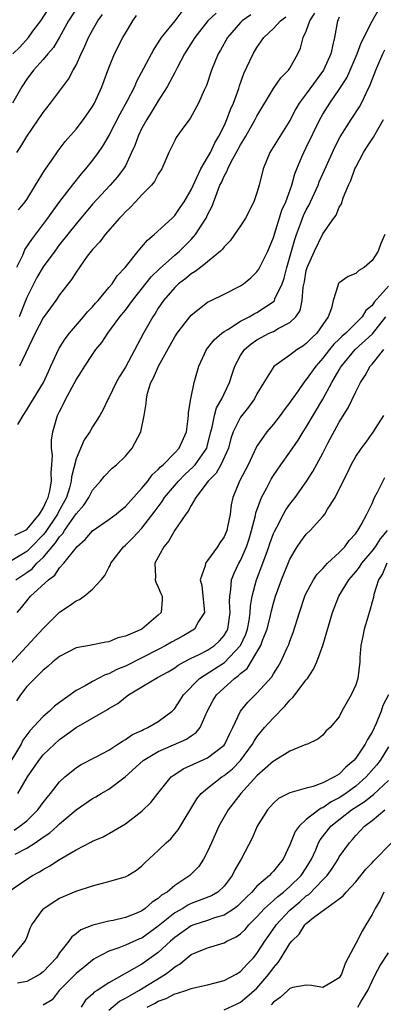
# Model space of a CAD drawing. Units: inches. Extents: x 2580000 to 2583000, y 1503000 to 1506000.
# Drawn here: x 2580088 to 2580132, y 1505249 to 1505369 of the extents above; entities that cross this region are included whole.
import ezdxf

# ---------------------------------------------------------------- set-up
doc = ezdxf.new("R2010")
doc.units = ezdxf.units.IN
doc.header["$MEASUREMENT"] = 0
doc.layers.add('LD25801503_2ft', color=80, linetype='Continuous')

msp = doc.modelspace()

# ---------------------------------------------------------------- linework, layer by layer
at = {"layer": 'LD25801503_2ft'}
for points, elevation in [([(2580095.39, 1505371), (2580094.09, 1505369), (2580093, 1505367.02), (2580092.24, 1505365.76), (2580091.56, 1505365), (2580091, 1505364.33), (2580089.82, 1505363), (2580089, 1505361.9), (2580088.42, 1505361), (2580087.26, 1505359)], 8434), ([(2580087.32, 1505365), (2580088.17, 1505365.83), (2580089.2, 1505367), (2580089.75, 1505367.75), (2580090.71, 1505369), (2580091.62, 1505370.38)], 8436), ([(2580087.57, 1505306.43), (2580088.79, 1505307), (2580089, 1505307.13), (2580090.56, 1505309), (2580091, 1505309.71), (2580091.39, 1505310.61), (2580091.6, 1505311), (2580091.82, 1505311.82), (2580092.01, 1505313), (2580091.96, 1505314.04), (2580092.06, 1505315), (2580092.12, 1505316.12), (2580092.01, 1505317), (2580092.02, 1505317.98), (2580092.16, 1505319), (2580092.76, 1505321), (2580093, 1505321.49), (2580093.53, 1505322.47), (2580093.77, 1505323), (2580095, 1505325.31), (2580095.66, 1505326.34), (2580096.06, 1505327), (2580097, 1505328.41), (2580097.42, 1505329), (2580098.14, 1505329.86), (2580098.86, 1505331), (2580100.32, 1505333), (2580101, 1505333.81), (2580101.88, 1505335), (2580104.14, 1505337.86), (2580105.15, 1505338.85), (2580107, 1505340.52), (2580107.56, 1505341), (2580109, 1505342.42), (2580109.52, 1505343), (2580110.41, 1505344.41), (2580110.81, 1505345), (2580111, 1505345.42), (2580111.55, 1505346.45), (2580112.14, 1505348.14), (2580112.5, 1505349), (2580112.67, 1505349.33), (2580113, 1505350.13), (2580113.33, 1505350.67), (2580113.44, 1505351), (2580113.87, 1505351.87), (2580114.69, 1505353.31), (2580115, 1505353.92), (2580115.42, 1505354.58), (2580115.64, 1505355), (2580116.79, 1505357), (2580117, 1505357.43), (2580119, 1505360.79), (2580119.9, 1505362.1), (2580120.84, 1505363), (2580121, 1505363.25), (2580121.95, 1505365), (2580122.29, 1505365.71), (2580122.62, 1505367), (2580123, 1505367.76), (2580123.43, 1505369), (2580124.04, 1505369.96)], 8420), ([(2580087.67, 1505301), (2580089, 1505301.89), (2580089.66, 1505302.34), (2580090.25, 1505303), (2580091, 1505303.71), (2580092.52, 1505305.48), (2580093, 1505306.23), (2580093.39, 1505306.61), (2580093.61, 1505307), (2580095, 1505309.01), (2580095.93, 1505310.07), (2580096.56, 1505311), (2580097, 1505311.92), (2580097.97, 1505313), (2580098.43, 1505313.57), (2580099.41, 1505314.59), (2580099.92, 1505315), (2580101, 1505316.02), (2580101.82, 1505317), (2580102.88, 1505319), (2580103.3, 1505321), (2580103.54, 1505322.46), (2580103.55, 1505323), (2580103.69, 1505323.69), (2580104.1, 1505325), (2580104.42, 1505325.58), (2580105.01, 1505327.01), (2580106.45, 1505329.55), (2580107, 1505330.57), (2580107.28, 1505331), (2580108.84, 1505333), (2580109, 1505333.18), (2580111, 1505334.78), (2580111.13, 1505334.87), (2580111.43, 1505335), (2580113, 1505335.76), (2580115, 1505336.76), (2580115.37, 1505337), (2580116.27, 1505337.73), (2580117, 1505338.46), (2580117.22, 1505338.78), (2580118.3, 1505341), (2580119, 1505342.64), (2580120.04, 1505345.96), (2580120.5, 1505347), (2580121.23, 1505349), (2580121.59, 1505350.41), (2580121.83, 1505351), (2580122.47, 1505352.47), (2580122.68, 1505353), (2580123, 1505353.6), (2580124.63, 1505357), (2580125, 1505357.64), (2580125.85, 1505359), (2580127, 1505360.67), (2580127.91, 1505362.09), (2580128.34, 1505363), (2580129.2, 1505365), (2580129.66, 1505366.34), (2580131, 1505368.96), (2580131.72, 1505370.28)], 8416), ([(2580107.86, 1505370.14), (2580107, 1505369.03), (2580105.36, 1505367), (2580105.22, 1505366.78), (2580105, 1505366.41), (2580104.44, 1505365.56), (2580103.21, 1505363.21), (2580102.37, 1505361.63), (2580102.11, 1505361), (2580101.19, 1505359.19), (2580100.34, 1505357.66), (2580099, 1505355.08), (2580098.23, 1505353.77), (2580097.68, 1505353), (2580097, 1505352.08), (2580096.15, 1505351), (2580095.62, 1505350.38), (2580094.53, 1505349), (2580093, 1505347.03), (2580092.13, 1505345.87), (2580091.52, 1505345), (2580089.59, 1505342.41), (2580088.78, 1505341.22), (2580088.47, 1505340.47), (2580087.76, 1505339)], 8428), ([(2580087.8, 1505353), (2580088.27, 1505353.73), (2580089, 1505354.94), (2580091, 1505357.87), (2580091.88, 1505359), (2580094.09, 1505361.91), (2580094.66, 1505363), (2580095, 1505363.61), (2580095.63, 1505365), (2580096.08, 1505365.92), (2580096.53, 1505367), (2580097, 1505367.89), (2580097.63, 1505369), (2580098.2, 1505369.8)], 8432), ([(2580112.02, 1505369.97), (2580111.02, 1505369), (2580109.44, 1505367), (2580108.19, 1505365), (2580107.28, 1505363.28), (2580107.1, 1505362.9), (2580107, 1505362.74), (2580106.42, 1505361.58), (2580106.07, 1505361), (2580105, 1505359.3), (2580104.14, 1505357.86), (2580103.59, 1505357), (2580103, 1505355.94), (2580102.54, 1505355), (2580102.14, 1505353.86), (2580101.76, 1505353), (2580101, 1505351.38), (2580100.78, 1505351), (2580100.01, 1505349.99), (2580099.13, 1505349), (2580097, 1505346.69), (2580095, 1505344.32), (2580093, 1505341.79), (2580092.4, 1505341), (2580091, 1505339.08), (2580090.23, 1505337.77), (2580089, 1505335.33), (2580088.09, 1505333)], 8426), ([(2580127, 1505369.46), (2580126.87, 1505369.13), (2580126.8, 1505369), (2580126.41, 1505367), (2580126.28, 1505366.28), (2580125.98, 1505365), (2580125.09, 1505363), (2580123, 1505360.12), (2580122.14, 1505359), (2580121.71, 1505358.29), (2580121, 1505356.89), (2580118.55, 1505353), (2580117.75, 1505351), (2580117.26, 1505349), (2580117, 1505348.07), (2580116.62, 1505347), (2580115.59, 1505345), (2580115, 1505344.08), (2580114.28, 1505343), (2580113.74, 1505342.26), (2580113, 1505341.51), (2580112.79, 1505341.21), (2580112.58, 1505341), (2580111, 1505339.7), (2580110.12, 1505339), (2580109.49, 1505338.51), (2580109, 1505338.24), (2580108.33, 1505337.67), (2580107.47, 1505337), (2580107, 1505336.55), (2580105.65, 1505335), (2580105, 1505334.05), (2580104.6, 1505333.4), (2580104.33, 1505333), (2580103.21, 1505331), (2580101, 1505326.87), (2580100.28, 1505325.72), (2580099.87, 1505325), (2580099, 1505323.14), (2580098.92, 1505323), (2580098.3, 1505321.7), (2580097.89, 1505321), (2580097, 1505319.6), (2580096.68, 1505319), (2580095.98, 1505318.02), (2580095, 1505315.73), (2580094.46, 1505313.54), (2580094.41, 1505313), (2580094.19, 1505312.19), (2580093.82, 1505311), (2580092.82, 1505309.18), (2580092.74, 1505309), (2580091.25, 1505306.75), (2580091, 1505306.47), (2580089.59, 1505305), (2580089, 1505304.44), (2580087, 1505303.22)], 8418), ([(2580087.91, 1505319.91), (2580088.55, 1505321), (2580089, 1505321.66), (2580089.52, 1505322.48), (2580089.81, 1505323), (2580091.04, 1505325), (2580091.64, 1505326.36), (2580091.94, 1505327), (2580092.9, 1505329.1), (2580093.67, 1505330.33), (2580094.19, 1505331), (2580095.92, 1505333), (2580096.4, 1505333.6), (2580097, 1505334.22), (2580097.35, 1505334.65), (2580097.67, 1505335), (2580099, 1505336.55), (2580099.38, 1505337), (2580100.01, 1505337.99), (2580100.96, 1505339), (2580102.57, 1505341), (2580103, 1505341.5), (2580103.67, 1505342.33), (2580104.51, 1505343), (2580106.67, 1505345), (2580107, 1505345.32), (2580107.68, 1505346.32), (2580108.13, 1505347), (2580109, 1505348.45), (2580110.19, 1505351), (2580111, 1505352.39), (2580111.33, 1505353), (2580111.86, 1505354.15), (2580112.38, 1505355), (2580113, 1505356.25), (2580113.35, 1505357), (2580113.78, 1505358.22), (2580114.14, 1505359), (2580114.78, 1505360.78), (2580114.88, 1505361.12), (2580115.4, 1505362.6), (2580116.14, 1505364.14), (2580116.53, 1505365), (2580117, 1505365.76), (2580117.85, 1505367), (2580119, 1505368.07), (2580119.87, 1505369), (2580120.49, 1505369.51)], 8422), ([(2580088, 1505346), (2580088.8, 1505347), (2580089, 1505347.29), (2580090.08, 1505349), (2580091.18, 1505350.82), (2580092.05, 1505352.05), (2580092.82, 1505353.18), (2580093.68, 1505354.32), (2580095, 1505355.82), (2580095.9, 1505357), (2580097, 1505358.58), (2580097.24, 1505359), (2580098.15, 1505361), (2580099, 1505363.31), (2580099.68, 1505365), (2580100.7, 1505367), (2580101, 1505367.53), (2580101.89, 1505369), (2580102.34, 1505369.66)], 8430), ([(2580116.26, 1505369.74), (2580115.19, 1505369), (2580115, 1505368.8), (2580113.4, 1505367), (2580112.55, 1505365.45), (2580112.27, 1505365), (2580111.48, 1505363), (2580110.86, 1505361.14), (2580110.58, 1505360.58), (2580109.88, 1505359), (2580108.88, 1505357.12), (2580108.11, 1505356.11), (2580107.18, 1505354.82), (2580107, 1505354.47), (2580106.53, 1505353.47), (2580106.28, 1505353), (2580105.43, 1505351), (2580105, 1505350.34), (2580104.54, 1505349.46), (2580104.18, 1505349), (2580103, 1505347.83), (2580102.21, 1505347), (2580101.64, 1505346.36), (2580101, 1505345.76), (2580100.64, 1505345.36), (2580100.3, 1505345), (2580098.55, 1505343), (2580097.88, 1505342.12), (2580097, 1505341.2), (2580096.84, 1505341), (2580096.37, 1505340.37), (2580095, 1505338.45), (2580094.46, 1505337.54), (2580093, 1505335.66), (2580092.55, 1505335), (2580091.89, 1505334.11), (2580091, 1505332.86), (2580090.02, 1505331), (2580088.11, 1505327)], 8424), ([(2580087.83, 1505297), (2580088.37, 1505297.63), (2580089, 1505298.45), (2580089.48, 1505299), (2580091.63, 1505301), (2580092.43, 1505301.57), (2580093, 1505302.45), (2580093.51, 1505303), (2580095, 1505304.9), (2580095.09, 1505305), (2580096.12, 1505305.88), (2580097, 1505306.95), (2580099, 1505308.35), (2580099.86, 1505309), (2580100.48, 1505309.52), (2580101, 1505309.93), (2580103, 1505312.13), (2580103.71, 1505313), (2580104.25, 1505313.75), (2580105, 1505314.4), (2580105.27, 1505314.73), (2580105.6, 1505315), (2580107, 1505316.44), (2580107.52, 1505317), (2580108.42, 1505319), (2580108.63, 1505320.63), (2580108.66, 1505321), (2580108.66, 1505321.34), (2580108.94, 1505323), (2580109.37, 1505325), (2580109.94, 1505327), (2580110.88, 1505329), (2580111.81, 1505330.19), (2580112.73, 1505331), (2580113, 1505331.2), (2580113.47, 1505331.47), (2580115, 1505332.46), (2580116.03, 1505333), (2580116.64, 1505333.36), (2580117, 1505333.53), (2580119.08, 1505334.92), (2580119.13, 1505335), (2580119.19, 1505335.19), (2580120.05, 1505337), (2580120.3, 1505337.7), (2580120.61, 1505339), (2580121.59, 1505342.41), (2580121.79, 1505343), (2580122.3, 1505344.3), (2580122.67, 1505345.33), (2580123, 1505346.01), (2580123.36, 1505346.64), (2580123.52, 1505347), (2580124.43, 1505349), (2580124.58, 1505349.42), (2580125, 1505350.39), (2580126.17, 1505353), (2580126.44, 1505353.56), (2580127.11, 1505354.89), (2580128.44, 1505357), (2580129.46, 1505358.54), (2580129.7, 1505359), (2580130.3, 1505360.3), (2580130.77, 1505361.23), (2580131.46, 1505363), (2580132.32, 1505365), (2580132.53, 1505365.47)], 8414), ([(2580087, 1505290.72), (2580091, 1505295.08), (2580093, 1505297.05), (2580094.17, 1505297.83), (2580095, 1505298.44), (2580095.4, 1505298.6), (2580095.97, 1505299), (2580097, 1505299.86), (2580098.04, 1505301), (2580098.48, 1505301.52), (2580099, 1505302.51), (2580099.18, 1505302.82), (2580099.23, 1505303), (2580100.75, 1505305), (2580101, 1505305.22), (2580101.9, 1505306.1), (2580103, 1505307.26), (2580104.61, 1505309.39), (2580105.46, 1505310.54), (2580105.74, 1505311), (2580107.44, 1505313), (2580108.21, 1505313.79), (2580109.26, 1505314.74), (2580109.48, 1505315), (2580110.89, 1505317), (2580111, 1505317.4), (2580111.39, 1505319), (2580111.55, 1505319.55), (2580111.83, 1505321), (2580112.09, 1505321.91), (2580112.72, 1505323), (2580113, 1505323.63), (2580113.67, 1505325), (2580113.97, 1505326.03), (2580114.32, 1505327), (2580115, 1505328.27), (2580115.47, 1505329), (2580116.29, 1505329.71), (2580117, 1505330.19), (2580117.52, 1505330.48), (2580118.5, 1505331), (2580119, 1505331.23), (2580119.57, 1505331.57), (2580121, 1505332.29), (2580121.74, 1505333), (2580122.25, 1505333.75), (2580122.5, 1505335), (2580122.61, 1505336.61), (2580122.76, 1505337.24), (2580123, 1505338.62), (2580123.1, 1505339), (2580123.98, 1505341), (2580125, 1505343.09), (2580126.35, 1505345), (2580126.63, 1505345.37), (2580127, 1505346.35), (2580127.26, 1505346.74), (2580127.46, 1505347.46), (2580128.14, 1505349), (2580128.42, 1505349.58), (2580128.91, 1505351), (2580129, 1505351.19), (2580129.96, 1505353), (2580130.36, 1505353.64), (2580131.16, 1505354.84), (2580132.39, 1505357)], 8412), ([(2580132.54, 1505343), (2580132.07, 1505341.93), (2580131.73, 1505341), (2580131, 1505339.86), (2580130.03, 1505339), (2580129.37, 1505338.63), (2580129, 1505338.27), (2580128.1, 1505337.9), (2580127, 1505337.15), (2580126.93, 1505337.07), (2580126.89, 1505337), (2580126.87, 1505336.87), (2580126.28, 1505335), (2580126.07, 1505334.07), (2580125.67, 1505333), (2580125, 1505332.08), (2580124.26, 1505331), (2580123.61, 1505330.39), (2580123, 1505329.74), (2580122.56, 1505329.44), (2580121.87, 1505329), (2580121, 1505328.32), (2580119.03, 1505326.97), (2580117.82, 1505325), (2580117, 1505323.62), (2580116.68, 1505323), (2580115.98, 1505322.02), (2580115.15, 1505321), (2580115, 1505320.79), (2580114.11, 1505319), (2580113.83, 1505318.17), (2580113.52, 1505317), (2580112.61, 1505315), (2580112.03, 1505313.97), (2580111.05, 1505313), (2580109.58, 1505311), (2580109, 1505310.05), (2580108.65, 1505309.35), (2580108.34, 1505309), (2580107, 1505307.04), (2580106.27, 1505305.73), (2580105.66, 1505305), (2580104.59, 1505303), (2580104.66, 1505301.34), (2580104.62, 1505301), (2580104.69, 1505300.69), (2580105, 1505300.09), (2580105.31, 1505299.31), (2580105.46, 1505299), (2580105.46, 1505298.54), (2580105.36, 1505297), (2580105, 1505296.67), (2580102.98, 1505295), (2580101, 1505294.12), (2580100.07, 1505293.93), (2580099, 1505293.43), (2580098.61, 1505293.39), (2580096.63, 1505293), (2580095, 1505292.7), (2580093, 1505291.66), (2580092.19, 1505291), (2580091.56, 1505290.44), (2580091, 1505289.99), (2580089.97, 1505289), (2580089, 1505287.99), (2580088.26, 1505287), (2580087.74, 1505286.26)], 8410), ([(2580133, 1505336.72), (2580131.24, 1505334.76), (2580131, 1505334.37), (2580130.25, 1505333.75), (2580129.81, 1505333), (2580127.8, 1505331), (2580127.36, 1505330.64), (2580127, 1505330.27), (2580126.34, 1505329.66), (2580125.81, 1505329), (2580125, 1505327.95), (2580124.16, 1505327), (2580123, 1505325.35), (2580122.82, 1505325.18), (2580122.69, 1505325), (2580122, 1505324), (2580121.17, 1505322.83), (2580121, 1505322.57), (2580120.32, 1505321.68), (2580119.82, 1505321), (2580119, 1505319.95), (2580118.21, 1505319), (2580117, 1505317.25), (2580116.91, 1505317.09), (2580115.92, 1505315), (2580114.93, 1505313.07), (2580114.89, 1505313), (2580114.08, 1505311), (2580113.88, 1505310.12), (2580113.73, 1505309), (2580113.42, 1505307.42), (2580113.32, 1505307), (2580113, 1505306.21), (2580112.49, 1505305.51), (2580112.18, 1505305), (2580111, 1505303.33), (2580110.72, 1505303), (2580110.69, 1505302.69), (2580110.1, 1505301), (2580110.31, 1505300.31), (2580110.59, 1505297.41), (2580110.61, 1505297), (2580109.9, 1505295.9), (2580109.4, 1505295), (2580109, 1505294.74), (2580107.89, 1505294.11), (2580106.59, 1505293.41), (2580105.91, 1505293), (2580105, 1505292.52), (2580101, 1505290.49), (2580099.94, 1505290.06), (2580099, 1505289.55), (2580098.56, 1505289.44), (2580097, 1505288.62), (2580096.1, 1505288.1), (2580095, 1505287.54), (2580093, 1505286.08), (2580092.39, 1505285.61), (2580091.77, 1505285), (2580091, 1505284.35), (2580089.38, 1505282.62), (2580089, 1505282.12), (2580088.54, 1505281.46), (2580088.31, 1505281), (2580087.09, 1505278.91)], 8408), ([(2580087.92, 1505275), (2580089.09, 1505277), (2580090.46, 1505279), (2580091, 1505279.68), (2580092.36, 1505281), (2580093, 1505281.57), (2580093.85, 1505282.15), (2580095, 1505283.03), (2580098.81, 1505285.19), (2580099, 1505285.32), (2580100.07, 1505285.93), (2580101, 1505286.73), (2580101.38, 1505287), (2580103, 1505287.95), (2580104.69, 1505289), (2580104.91, 1505289.09), (2580106.19, 1505289.81), (2580107, 1505290.29), (2580107.41, 1505290.59), (2580108.13, 1505291), (2580109, 1505291.46), (2580109.87, 1505291.87), (2580111, 1505292.45), (2580111.84, 1505293), (2580112.45, 1505293.55), (2580113, 1505294.22), (2580113.3, 1505294.7), (2580113.44, 1505295), (2580113.75, 1505297), (2580113.67, 1505298.33), (2580113.69, 1505299), (2580113.83, 1505299.83), (2580113.9, 1505301), (2580114.21, 1505301.79), (2580114.8, 1505303), (2580115, 1505303.35), (2580115.73, 1505305), (2580116.04, 1505305.96), (2580116.35, 1505307), (2580116.8, 1505308.8), (2580116.86, 1505309.14), (2580117.54, 1505311), (2580118.18, 1505312.18), (2580118.74, 1505313.26), (2580119, 1505313.67), (2580119.92, 1505315), (2580121, 1505316.52), (2580122, 1505318), (2580122.62, 1505319), (2580123, 1505319.57), (2580125.01, 1505322.99), (2580126.1, 1505325), (2580127, 1505326.56), (2580127.17, 1505326.83), (2580127.26, 1505327), (2580128.92, 1505329), (2580131.06, 1505330.94), (2580132.66, 1505333)], 8406), ([(2580087.46, 1505270.54), (2580088.16, 1505271), (2580089, 1505271.68), (2580090.36, 1505273), (2580091, 1505273.89), (2580091.48, 1505274.52), (2580091.89, 1505275), (2580093, 1505276.41), (2580093.64, 1505277), (2580095, 1505278.13), (2580095.54, 1505278.46), (2580097.45, 1505279.45), (2580099, 1505280.28), (2580100.1, 1505281), (2580100.63, 1505281.37), (2580101, 1505281.54), (2580101.85, 1505282.15), (2580103, 1505282.66), (2580103.22, 1505282.78), (2580103.74, 1505283), (2580105, 1505283.74), (2580106.68, 1505285), (2580106.83, 1505285.17), (2580107, 1505285.34), (2580107.67, 1505286.33), (2580108.07, 1505287), (2580110.03, 1505289), (2580111.83, 1505290.17), (2580113.06, 1505290.94), (2580115, 1505293), (2580115.63, 1505294.37), (2580115.84, 1505295), (2580116.04, 1505296.04), (2580116.19, 1505297), (2580116.2, 1505297.8), (2580116.41, 1505299), (2580116.94, 1505301), (2580117.73, 1505303), (2580118.12, 1505304.12), (2580118.45, 1505305), (2580118.58, 1505305.42), (2580119, 1505306.62), (2580119.11, 1505306.89), (2580119.4, 1505307.4), (2580120.24, 1505309), (2580120.51, 1505309.49), (2580121, 1505310.18), (2580121.65, 1505311), (2580123, 1505312.92), (2580123.81, 1505314.19), (2580125, 1505316.42), (2580125.62, 1505317.62), (2580127, 1505320.18), (2580128.08, 1505321.92), (2580129, 1505323.88), (2580129.58, 1505325), (2580130.16, 1505325.84), (2580130.78, 1505327), (2580131, 1505327.25), (2580132.41, 1505329)], 8404), ([(2580087.6, 1505267.6), (2580089, 1505268.33), (2580090.04, 1505269), (2580091, 1505269.68), (2580091.8, 1505270.2), (2580092.69, 1505271), (2580093, 1505271.3), (2580095, 1505272.99), (2580097, 1505274.38), (2580097.4, 1505274.6), (2580098.07, 1505275), (2580099, 1505275.53), (2580100.99, 1505277.01), (2580103.17, 1505279), (2580105, 1505280.09), (2580108.42, 1505281.58), (2580109, 1505282), (2580109.6, 1505282.4), (2580110.09, 1505283), (2580110.96, 1505284.96), (2580111.67, 1505286.33), (2580112.08, 1505287), (2580114.28, 1505289), (2580114.71, 1505289.29), (2580115, 1505289.58), (2580115.8, 1505290.2), (2580117, 1505292.17), (2580117.48, 1505293), (2580117.72, 1505293.72), (2580118.24, 1505295), (2580118.64, 1505296.64), (2580118.77, 1505297.23), (2580119, 1505298.13), (2580119.26, 1505299), (2580119.99, 1505301), (2580121, 1505303.52), (2580121.89, 1505305), (2580122.34, 1505305.66), (2580123, 1505306.54), (2580123.46, 1505307), (2580125, 1505308.69), (2580125.24, 1505309), (2580125.58, 1505309.58), (2580126.49, 1505311), (2580127.46, 1505313), (2580127.99, 1505314.01), (2580128.45, 1505315), (2580129, 1505315.99), (2580129.7, 1505317), (2580130.27, 1505317.73), (2580131, 1505318.78), (2580131.17, 1505319), (2580131.41, 1505319.41), (2580132.41, 1505321)], 8402), ([(2580086.69, 1505263), (2580089, 1505264.57), (2580089.7, 1505265), (2580090.55, 1505265.45), (2580091, 1505265.75), (2580091.83, 1505266.17), (2580093, 1505266.95), (2580095, 1505268.13), (2580096.89, 1505269.11), (2580097, 1505269.19), (2580098.28, 1505269.72), (2580099.57, 1505270.43), (2580101, 1505271.31), (2580103, 1505272.83), (2580104.1, 1505273.9), (2580104.94, 1505275), (2580106.58, 1505277), (2580106.81, 1505277.19), (2580107, 1505277.3), (2580108.02, 1505277.98), (2580111, 1505279.33), (2580113, 1505280.88), (2580113.1, 1505281), (2580113.7, 1505282.3), (2580114.06, 1505283), (2580114.99, 1505285.01), (2580115.89, 1505286.11), (2580117, 1505287.19), (2580118.8, 1505289.2), (2580119, 1505289.57), (2580119.56, 1505290.44), (2580119.88, 1505291), (2580120.62, 1505292.62), (2580120.87, 1505293.13), (2580121, 1505293.53), (2580121.42, 1505294.58), (2580122.17, 1505297), (2580122.83, 1505299), (2580123, 1505299.38), (2580123.87, 1505301), (2580124.31, 1505301.69), (2580125, 1505302.37), (2580125.59, 1505303), (2580127, 1505304.31), (2580127.67, 1505305), (2580128.22, 1505305.78), (2580129, 1505306.61), (2580129.15, 1505306.85), (2580129.28, 1505307), (2580129.67, 1505307.67), (2580130.37, 1505309), (2580131, 1505310.29), (2580131.19, 1505310.81), (2580131.28, 1505311), (2580131.66, 1505311.66), (2580132.55, 1505313.45)], 8400), ([(2580087.16, 1505255), (2580088.8, 1505257), (2580088.87, 1505257.13), (2580089, 1505257.43), (2580089.42, 1505258.58), (2580089.61, 1505259), (2580091, 1505260.9), (2580091.09, 1505261), (2580092.23, 1505261.77), (2580093, 1505262.23), (2580095, 1505263.11), (2580097, 1505263.77), (2580098.05, 1505264.05), (2580099, 1505264.27), (2580100.8, 1505264.8), (2580101, 1505264.84), (2580101.28, 1505265), (2580102.35, 1505265.65), (2580103, 1505266.18), (2580103.41, 1505266.59), (2580105, 1505268.06), (2580105.97, 1505269), (2580106.51, 1505269.49), (2580107, 1505270.06), (2580107.42, 1505270.58), (2580109.68, 1505274.32), (2580110.21, 1505275), (2580111, 1505275.65), (2580112.73, 1505277), (2580113, 1505277.16), (2580114.01, 1505277.99), (2580115, 1505279), (2580116.47, 1505281), (2580116.64, 1505281.36), (2580117, 1505281.89), (2580117.92, 1505283), (2580119, 1505284.18), (2580120.39, 1505285.61), (2580121, 1505286.33), (2580121.35, 1505286.65), (2580121.6, 1505287), (2580123, 1505288.83), (2580123.15, 1505289), (2580123.89, 1505290.11), (2580124.29, 1505291), (2580125, 1505293), (2580126.19, 1505297), (2580126.97, 1505299), (2580128.17, 1505301), (2580129, 1505301.95), (2580129.47, 1505302.53), (2580129.76, 1505303), (2580131, 1505304.46), (2580131.41, 1505305), (2580132.03, 1505305.97), (2580132.87, 1505307)], 8398), ([(2580132.8, 1505303), (2580132.27, 1505301.73), (2580131.79, 1505301), (2580131.21, 1505299.21), (2580131.16, 1505298.84), (2580131, 1505298.3), (2580130.73, 1505297.27), (2580130.63, 1505297), (2580130.46, 1505296.46), (2580130.04, 1505295), (2580129.88, 1505294.12), (2580129.64, 1505293), (2580129.52, 1505291.52), (2580129.5, 1505291), (2580129.25, 1505289), (2580129, 1505288.2), (2580128.46, 1505287), (2580127.32, 1505285), (2580127, 1505284.33), (2580125.91, 1505283), (2580125.4, 1505282.6), (2580125, 1505282.1), (2580124.41, 1505281.59), (2580123.15, 1505281), (2580122.93, 1505280.93), (2580121, 1505280.13), (2580119.18, 1505279), (2580119, 1505278.92), (2580117, 1505277.15), (2580115.02, 1505275), (2580113.49, 1505273), (2580112.37, 1505271), (2580111.46, 1505269), (2580111, 1505267.94), (2580110.5, 1505267), (2580109.91, 1505266.09), (2580108.85, 1505265), (2580107, 1505263.81), (2580106.06, 1505263), (2580105.4, 1505262.6), (2580105, 1505262.22), (2580104.24, 1505261.76), (2580103.41, 1505261), (2580103, 1505260.71), (2580102.48, 1505260.48), (2580101, 1505259.9), (2580099.53, 1505259.53), (2580099, 1505259.44), (2580097.04, 1505258.96), (2580095.59, 1505258.41), (2580095, 1505257.92), (2580094.47, 1505257.53), (2580094.14, 1505257), (2580093, 1505255.58), (2580092.62, 1505255), (2580091, 1505253.29), (2580090.64, 1505253), (2580089, 1505252.09), (2580087.89, 1505251.89)], 8396), ([(2580132.98, 1505287), (2580132.32, 1505285.68), (2580132.11, 1505285), (2580131.5, 1505283.5), (2580131, 1505282.44), (2580130.43, 1505281.57), (2580130.17, 1505281), (2580129, 1505279.28), (2580128.76, 1505279), (2580127.81, 1505278.19), (2580127, 1505277.35), (2580126.43, 1505277), (2580125, 1505276.27), (2580123.84, 1505275.84), (2580123, 1505275.63), (2580121, 1505275.08), (2580119.62, 1505274.38), (2580119, 1505273.82), (2580118.26, 1505273), (2580117.04, 1505271), (2580116.43, 1505269.57), (2580115.07, 1505267), (2580114.3, 1505265.7), (2580113.99, 1505265), (2580113, 1505263.71), (2580112.26, 1505263), (2580111.47, 1505262.53), (2580109, 1505261.59), (2580108.6, 1505261.4), (2580107.97, 1505261), (2580107, 1505260.46), (2580105.18, 1505259), (2580105, 1505258.84), (2580103, 1505257.4), (2580102.71, 1505257.29), (2580101, 1505256.51), (2580100.19, 1505256.19), (2580099, 1505255.8), (2580097.46, 1505255), (2580097.17, 1505254.83), (2580097, 1505254.72), (2580096.05, 1505253.95), (2580095, 1505253.08), (2580092.96, 1505251), (2580092.11, 1505249.89), (2580091, 1505249.21)], 8394), ([(2580133, 1505280.67), (2580131.97, 1505279), (2580131.55, 1505278.45), (2580130.29, 1505277), (2580129, 1505275.89), (2580127.82, 1505275), (2580127, 1505274.46), (2580126.02, 1505273.98), (2580125, 1505273.26), (2580124.8, 1505273.2), (2580124.51, 1505273), (2580123, 1505271.82), (2580122.11, 1505271), (2580121.64, 1505270.36), (2580121, 1505268.74), (2580120.17, 1505267), (2580119.64, 1505266.36), (2580119, 1505265.54), (2580118.73, 1505265.27), (2580118.51, 1505265), (2580117, 1505263.72), (2580116.36, 1505263), (2580115.67, 1505262.33), (2580115, 1505261.63), (2580114.68, 1505261.32), (2580114.26, 1505261), (2580113, 1505260.17), (2580111.84, 1505259.84), (2580111, 1505259.54), (2580109.33, 1505259), (2580109, 1505258.87), (2580107, 1505257.47), (2580106.47, 1505257), (2580105, 1505255.62), (2580103, 1505254.21), (2580099, 1505251.96), (2580097.56, 1505251), (2580097.2, 1505250.8), (2580097, 1505250.57), (2580096.16, 1505249.84), (2580095.64, 1505249)], 8392), ([(2580099, 1505248.64), (2580100.3, 1505249.7), (2580101, 1505250.06), (2580101.58, 1505250.42), (2580102.63, 1505251), (2580105.86, 1505253), (2580106.53, 1505253.47), (2580107, 1505253.91), (2580107.71, 1505254.29), (2580108.53, 1505255), (2580109, 1505255.38), (2580109.69, 1505255.69), (2580111, 1505256.21), (2580113, 1505256.8), (2580113.32, 1505257), (2580114.46, 1505257.54), (2580115, 1505257.92), (2580115.55, 1505258.45), (2580116.02, 1505259), (2580117, 1505259.96), (2580117.93, 1505261), (2580119, 1505261.96), (2580119.53, 1505262.47), (2580120.24, 1505263), (2580121, 1505263.65), (2580122.37, 1505265), (2580123, 1505265.96), (2580123.63, 1505267), (2580124.14, 1505268.14), (2580124.5, 1505269), (2580124.67, 1505269.33), (2580125.97, 1505271), (2580128.51, 1505273), (2580130.02, 1505273.98), (2580131, 1505274.76), (2580131.15, 1505274.85), (2580133, 1505276.56)], 8390), ([(2580103.63, 1505249), (2580104.55, 1505249.45), (2580105, 1505249.72), (2580105.95, 1505250.05), (2580107, 1505250.6), (2580107.33, 1505250.67), (2580108.36, 1505251), (2580109, 1505251.24), (2580109.32, 1505251.32), (2580111, 1505251.69), (2580111.93, 1505251.93), (2580113, 1505252.24), (2580114.46, 1505253), (2580115, 1505253.33), (2580115.8, 1505254.2), (2580116.57, 1505255), (2580117, 1505255.5), (2580117.96, 1505257), (2580119.21, 1505258.79), (2580119.35, 1505259), (2580121, 1505260.77), (2580121.23, 1505261), (2580122.2, 1505261.8), (2580123, 1505262.52), (2580123.3, 1505262.7), (2580125, 1505264.47), (2580125.53, 1505265), (2580126.14, 1505265.86), (2580126.86, 1505267), (2580127, 1505267.26), (2580128.24, 1505269), (2580128.62, 1505269.38), (2580129, 1505269.86), (2580130.09, 1505271), (2580131, 1505271.7), (2580132.55, 1505273)], 8388), ([(2580113, 1505248.66), (2580114.6, 1505249.4), (2580115, 1505249.61), (2580115.77, 1505250.23), (2580117, 1505251.3), (2580118.46, 1505253), (2580119, 1505253.76), (2580119.59, 1505254.41), (2580119.96, 1505255), (2580121, 1505256.73), (2580121.23, 1505257), (2580122.14, 1505257.86), (2580122.83, 1505259), (2580123, 1505259.17), (2580123.88, 1505259.88), (2580127, 1505262.15), (2580127.47, 1505262.53), (2580127.84, 1505263), (2580129, 1505264.22), (2580130.23, 1505265.77), (2580131, 1505266.55), (2580131.2, 1505266.8), (2580133.36, 1505269)], 8386), ([(2580132.42, 1505263), (2580131.98, 1505262.02), (2580131.38, 1505261), (2580131, 1505260.27), (2580130.25, 1505259), (2580129.77, 1505258.23), (2580129, 1505256.73), (2580128.07, 1505255), (2580127.71, 1505254.29), (2580127.26, 1505253), (2580127, 1505252.56), (2580125.96, 1505251.96), (2580125, 1505251.37), (2580123.64, 1505251.64), (2580123, 1505251.67), (2580121.36, 1505251.36), (2580121, 1505251.24), (2580120.76, 1505251), (2580119.83, 1505250.17), (2580119, 1505249.59), (2580118.72, 1505249.28)], 8384), ([(2580129.27, 1505249), (2580129.63, 1505249.63), (2580130.49, 1505251), (2580131, 1505252.15), (2580131.42, 1505253), (2580131.96, 1505254.04), (2580133, 1505255.58)], 8382)]:
    msp.add_lwpolyline(points, dxfattribs=dict(at, elevation=elevation))

doc.saveas('drawing.dxf')
